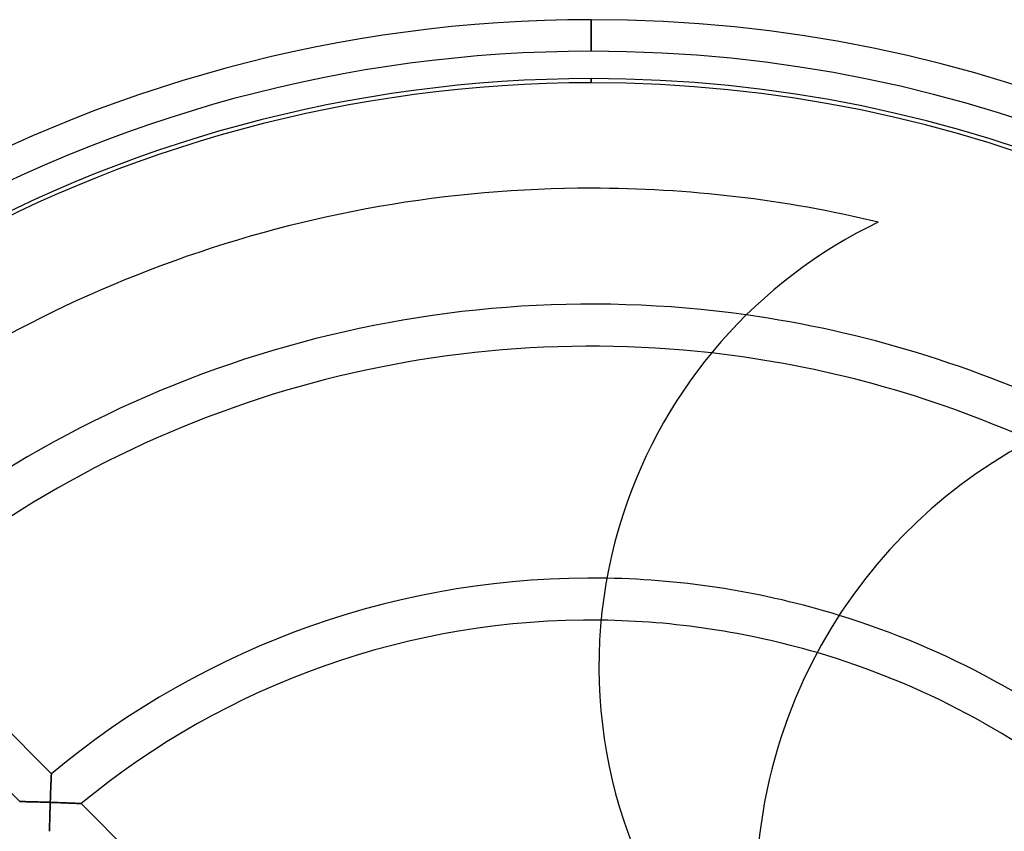
# Model space of a CAD drawing. Units: millimetres. Extents: x -133 to 133, y -133 to 133.
# Drawn here: x -54 to 39, y 56 to 133 of the extents above; entities that cross this region are included whole.
import ezdxf

# ---------------------------------------------------------------- set-up
doc = ezdxf.new("R2010")
doc.units = ezdxf.units.MM
doc.layers.add('MAIN-1', color=7, linetype='Continuous')
doc.layers.add('MAIN-2', color=7, linetype='Continuous')

msp = doc.modelspace()

# ---------------------------------------------------------------- linework, layer by layer
at = {"layer": 'MAIN-1'}
for p, q in [((0, 130.2), (0, 133.2)), ((0, 127.2), (0, 127.596))]:
    msp.add_line(p, q, dxfattribs=at)
for centre, radius, start, end in [((0, 0), 133.2, 89.99998, 270.00002), ((0, 0), 133.2, 270.00002, 89.99998), ((0, 0), 130.2, 89.99998, 270.00002), ((0, 0), 130.2, 270.00002, 89.99998), ((0, 0), 127.596, 89.99998, 270.00002), ((0, 0), 127.596, 270.00002, 89.99998), ((0, 0), 127.2, 89.99998, 270.00002), ((0, 0), 127.2, 270.00002, 89.99998), ((0, 0), 117.18, 89.99998, 129.49293), ((0, 0), 117.18, 76.52923, 89.99998), ((47.608, 71.713), 46.872, 115.67892, 161.99998), ((0, 0), 106.16, 63.98139, 82.01816), ((0, 0), 102.16, 65.84145, 83.57466), ((64.613, 49.9), 48.948, 91.92036, 161.99998), ((47.608, 71.713), 46.872, 161.99998, 214.82086), ((0, 0), 80.12, 72.89032, 88.93193), ((0, 0), 76.12, 73.61425, 89.29014), ((64.613, 49.9), 48.948, 161.99998, 181.88163)]:
    msp.add_arc(centre, radius, start, end, dxfattribs=at)
at = {"layer": 'MAIN-2'}
for p, q in [((0, 130.2), (0, 133.2)), ((0, 133.2), (0, 130.2)), ((0, 133.2), (0, 130.2)), ((0, 130.2), (0, 130.2)), ((0, 130.2), (0, 130.2)), ((0, 130.2), (0, 130.2)), ((0, 127.2), (0, 127.596)), ((0, 127.596), (0, 127.596)), ((0, 127.596), (0, 127.2)), ((0, 127.596), (0, 127.596)), ((0, 127.596), (0, 127.2)), ((0, 127.596), (0, 127.596)), ((0, 117.18), (0, 117.18)), ((27.297, 113.956), (27.297, 113.956)), ((3.03, 86.198), (3.03, 86.198)), ((-66.961, 77.155), (-51.327, 61.52)), ((-54.34, 58.876), (-69.934, 74.471)), ((18.061, 65.026), (18.061, 65.026)), ((-51.36, 60.754), (-51.356, 60.861)), ((-51.356, 60.861), (-51.36, 60.754)), ((-51.356, 60.861), (-51.351, 60.964)), ((-51.351, 60.964), (-51.356, 60.861)), ((-51.351, 60.964), (-51.347, 61.06)), ((-51.347, 61.06), (-51.351, 60.964)), ((-51.347, 61.06), (-51.343, 61.149)), ((-51.343, 61.149), (-51.347, 61.06)), ((-51.343, 61.149), (-51.34, 61.231)), ((-51.34, 61.231), (-51.343, 61.149)), ((-51.34, 61.231), (-51.336, 61.304)), ((-51.336, 61.304), (-51.34, 61.231)), ((-51.336, 61.304), (-51.334, 61.368)), ((-51.334, 61.368), (-51.336, 61.304)), ((-51.334, 61.368), (-51.331, 61.422)), ((-51.331, 61.422), (-51.334, 61.368)), ((-51.331, 61.422), (-51.329, 61.464)), ((-51.329, 61.464), (-51.331, 61.422)), ((-51.329, 61.464), (-51.328, 61.495)), ((-51.328, 61.495), (-51.329, 61.464)), ((-51.328, 61.495), (-51.327, 61.514)), ((-51.327, 61.514), (-51.328, 61.495)), ((-51.327, 61.514), (-51.327, 61.52)), ((-51.327, 61.52), (-51.327, 61.514)), ((-51.395, 59.893), (-51.39, 60.024)), ((-51.39, 60.024), (-51.395, 59.893)), ((-51.39, 60.024), (-51.384, 60.154)), ((-51.384, 60.154), (-51.39, 60.024)), ((-51.384, 60.154), (-51.379, 60.28)), ((-51.379, 60.28), (-51.384, 60.154)), ((-51.379, 60.28), (-51.375, 60.404)), ((-51.375, 60.404), (-51.379, 60.28)), ((-51.375, 60.404), (-51.37, 60.524)), ((-51.37, 60.524), (-51.375, 60.404)), ((-51.37, 60.524), (-51.365, 60.641)), ((-51.365, 60.641), (-51.37, 60.524)), ((-51.365, 60.641), (-51.36, 60.754)), ((-51.36, 60.754), (-51.365, 60.641)), ((-51.429, 58.938), (-51.424, 59.076)), ((-51.424, 59.076), (-51.429, 58.938)), ((-51.424, 59.076), (-51.419, 59.215)), ((-51.419, 59.215), (-51.424, 59.076)), ((-51.419, 59.215), (-51.415, 59.353)), ((-51.415, 59.353), (-51.419, 59.215)), ((-51.415, 59.353), (-51.41, 59.49)), ((-51.41, 59.49), (-51.415, 59.353)), ((-51.41, 59.49), (-51.405, 59.626)), ((-51.405, 59.626), (-51.41, 59.49)), ((-51.405, 59.626), (-51.4, 59.76)), ((-51.4, 59.76), (-51.405, 59.626)), ((-51.4, 59.76), (-51.395, 59.893)), ((-51.395, 59.893), (-51.4, 59.76)), ((-54.34, 58.876), (-54.332, 58.876)), ((-54.332, 58.876), (-54.34, 58.876)), ((-54.332, 58.876), (-54.311, 58.876)), ((-54.311, 58.876), (-54.332, 58.876)), ((-54.311, 58.876), (-54.275, 58.875)), ((-54.275, 58.875), (-54.311, 58.876)), ((-54.275, 58.875), (-54.226, 58.874)), ((-54.226, 58.874), (-54.275, 58.875)), ((-54.226, 58.874), (-54.166, 58.873)), ((-54.166, 58.873), (-54.226, 58.874)), ((-54.166, 58.873), (-54.094, 58.871)), ((-54.094, 58.871), (-54.166, 58.873)), ((-54.094, 58.871), (-54.012, 58.87)), ((-54.012, 58.87), (-54.094, 58.871)), ((-54.012, 58.87), (-53.922, 58.868)), ((-53.922, 58.868), (-54.012, 58.87)), ((-53.922, 58.868), (-53.824, 58.865)), ((-53.824, 58.865), (-53.922, 58.868)), ((-53.824, 58.865), (-53.719, 58.863)), ((-53.719, 58.863), (-53.824, 58.865)), ((-53.719, 58.863), (-53.607, 58.86)), ((-53.607, 58.86), (-53.719, 58.863)), ((-53.607, 58.86), (-53.491, 58.858)), ((-53.491, 58.858), (-53.607, 58.86)), ((-53.491, 58.858), (-53.37, 58.855)), ((-53.37, 58.855), (-53.491, 58.858)), ((-53.37, 58.855), (-53.246, 58.852)), ((-53.246, 58.852), (-53.37, 58.855)), ((-53.246, 58.852), (-53.117, 58.848)), ((-53.117, 58.848), (-53.246, 58.852)), ((-53.117, 58.848), (-52.986, 58.845)), ((-52.986, 58.845), (-53.117, 58.848)), ((-52.986, 58.845), (-52.852, 58.842)), ((-52.852, 58.842), (-52.986, 58.845)), ((-52.852, 58.842), (-52.715, 58.838)), ((-52.715, 58.838), (-52.852, 58.842)), ((-52.715, 58.838), (-52.577, 58.834)), ((-52.577, 58.834), (-52.715, 58.838)), ((-52.577, 58.834), (-52.438, 58.83)), ((-52.438, 58.83), (-52.577, 58.834)), ((-52.438, 58.83), (-52.297, 58.826)), ((-52.297, 58.826), (-52.438, 58.83)), ((-52.297, 58.826), (-52.154, 58.822)), ((-52.154, 58.822), (-52.297, 58.826)), ((-52.154, 58.822), (-52.011, 58.817)), ((-52.011, 58.817), (-52.154, 58.822)), ((-52.011, 58.817), (-51.867, 58.813)), ((-51.867, 58.813), (-52.011, 58.817)), ((-51.867, 58.813), (-51.723, 58.808)), ((-51.723, 58.808), (-51.867, 58.813)), ((-51.723, 58.808), (-51.578, 58.804)), ((-51.578, 58.804), (-51.723, 58.808)), ((-51.578, 58.804), (-51.434, 58.799)), ((-51.434, 58.799), (-51.578, 58.804)), ((-51.456, 58.104), (-51.46, 57.967)), ((-51.459, 58.006), (-51.454, 58.161)), ((-51.452, 58.242), (-51.456, 58.104)), ((-51.454, 58.161), (-51.449, 58.318)), ((-51.447, 58.38), (-51.452, 58.242)), ((-51.449, 58.318), (-51.444, 58.477)), ((-51.443, 58.52), (-51.447, 58.38)), ((-51.444, 58.477), (-51.439, 58.638)), ((-51.438, 58.659), (-51.443, 58.52)), ((-51.439, 58.638), (-51.434, 58.799)), ((-51.434, 58.799), (-51.438, 58.659)), ((-51.434, 58.799), (-51.429, 58.938)), ((-51.429, 58.938), (-51.434, 58.799)), ((-51.282, 58.794), (-51.434, 58.799)), ((-51.434, 58.799), (-51.268, 58.793)), ((-51.131, 58.789), (-51.282, 58.794)), ((-51.268, 58.793), (-51.104, 58.788)), ((-50.98, 58.783), (-51.131, 58.789)), ((-51.104, 58.788), (-50.94, 58.782)), ((-50.829, 58.778), (-50.98, 58.783)), ((-50.94, 58.782), (-50.779, 58.776)), ((-50.679, 58.772), (-50.829, 58.778)), ((-50.779, 58.776), (-50.62, 58.77)), ((-50.53, 58.767), (-50.679, 58.772)), ((-50.62, 58.77), (-50.463, 58.764)), ((-50.383, 58.761), (-50.53, 58.767)), ((-50.463, 58.764), (-50.309, 58.758)), ((-50.237, 58.756), (-50.383, 58.761)), ((-50.309, 58.758), (-50.159, 58.753)), ((-50.093, 58.75), (-50.237, 58.756)), ((-50.159, 58.753), (-50.012, 58.747)), ((-49.951, 58.744), (-50.093, 58.75)), ((-50.012, 58.747), (-49.869, 58.741)), ((-49.811, 58.739), (-49.951, 58.744)), ((-49.869, 58.741), (-49.731, 58.735)), ((-49.674, 58.733), (-49.811, 58.739)), ((-49.731, 58.735), (-49.599, 58.73)), ((-49.541, 58.727), (-49.674, 58.733)), ((-49.599, 58.73), (-49.473, 58.724)), ((-49.412, 58.722), (-49.541, 58.727)), ((-49.473, 58.724), (-49.353, 58.719)), ((-49.287, 58.716), (-49.412, 58.722)), ((-49.353, 58.719), (-49.239, 58.714)), ((-49.168, 58.711), (-49.287, 58.716)), ((-49.239, 58.714), (-49.133, 58.71)), ((-49.054, 58.706), (-49.168, 58.711)), ((-49.133, 58.71), (-49.033, 58.705)), ((-48.947, 58.701), (-49.054, 58.706)), ((-49.033, 58.705), (-48.94, 58.701)), ((-48.848, 58.697), (-48.947, 58.701)), ((-48.94, 58.701), (-48.853, 58.697)), ((-48.853, 58.697), (-48.773, 58.693)), ((-48.759, 58.693), (-48.848, 58.697)), ((-48.773, 58.693), (-48.702, 58.69)), ((-48.68, 58.689), (-48.759, 58.693)), ((-48.702, 58.69), (-48.639, 58.687)), ((-48.613, 58.686), (-48.68, 58.689)), ((-48.639, 58.687), (-48.585, 58.685)), ((-48.558, 58.683), (-48.613, 58.686)), ((-48.585, 58.685), (-48.543, 58.683)), ((-48.519, 58.681), (-48.558, 58.683)), ((-48.543, 58.683), (-48.512, 58.681)), ((-48.494, 58.68), (-48.519, 58.681)), ((-48.512, 58.681), (-48.493, 58.68)), ((-48.486, 58.68), (-48.494, 58.68)), ((-48.493, 58.68), (-48.486, 58.68)), ((-48.486, 58.68), (-29.083, 39.277)), ((-51.486, 57.022), (-51.483, 57.148)), ((-51.482, 57.182), (-51.485, 57.061)), ((-51.483, 57.148), (-51.479, 57.28)), ((-51.479, 57.307), (-51.482, 57.182)), ((-51.475, 57.435), (-51.479, 57.307)), ((-51.479, 57.28), (-51.476, 57.417)), ((-51.476, 57.417), (-51.472, 57.559)), ((-51.471, 57.565), (-51.475, 57.435)), ((-51.472, 57.559), (-51.468, 57.705)), ((-51.468, 57.698), (-51.471, 57.565)), ((-51.468, 57.705), (-51.463, 57.854)), ((-51.464, 57.832), (-51.468, 57.698)), ((-51.46, 57.967), (-51.464, 57.832)), ((-51.463, 57.854), (-51.459, 58.006)), ((-51.505, 56.203), (-51.507, 56.147)), ((-51.507, 56.141), (-51.506, 56.193)), ((-51.506, 56.193), (-51.504, 56.255)), ((-51.504, 56.268), (-51.505, 56.203)), ((-51.502, 56.343), (-51.504, 56.268)), ((-51.504, 56.255), (-51.503, 56.325)), ((-51.503, 56.325), (-51.501, 56.404)), ((-51.5, 56.426), (-51.502, 56.343)), ((-51.501, 56.404), (-51.499, 56.49)), ((-51.498, 56.518), (-51.5, 56.426)), ((-51.499, 56.49), (-51.497, 56.583)), ((-51.496, 56.615), (-51.498, 56.518)), ((-51.497, 56.583), (-51.494, 56.682)), ((-51.494, 56.719), (-51.496, 56.615)), ((-51.491, 56.829), (-51.494, 56.719)), ((-51.494, 56.682), (-51.492, 56.789)), ((-51.492, 56.789), (-51.489, 56.902)), ((-51.488, 56.943), (-51.491, 56.829)), ((-51.489, 56.902), (-51.486, 57.022)), ((-51.485, 57.061), (-51.488, 56.943)), ((-51.508, 56.072), (-51.509, 56.052)), ((-51.509, 56.052), (-51.508, 56.07)), ((-51.509, 56.052), (-51.509, 56.046)), ((-51.509, 56.046), (-51.509, 56.052)), ((-51.507, 56.147), (-51.508, 56.103)), ((-51.508, 56.1), (-51.507, 56.141)), ((-51.508, 56.103), (-51.508, 56.072)), ((-51.508, 56.07), (-51.508, 56.1))]:
    msp.add_line(p, q, dxfattribs=at)
for radius, start, end in [(106.16, 82.01816, 131.10678), (102.16, 83.57466, 130.95409), (80.12, 88.93193, 129.83842), (76.12, 89.29014, 129.56638), (80.12, 50.1616, 72.89032), (76.12, 50.43364, 73.61425)]:
    msp.add_arc((0, 0), radius, start, end, dxfattribs=at)

doc.saveas('drawing.dxf')
